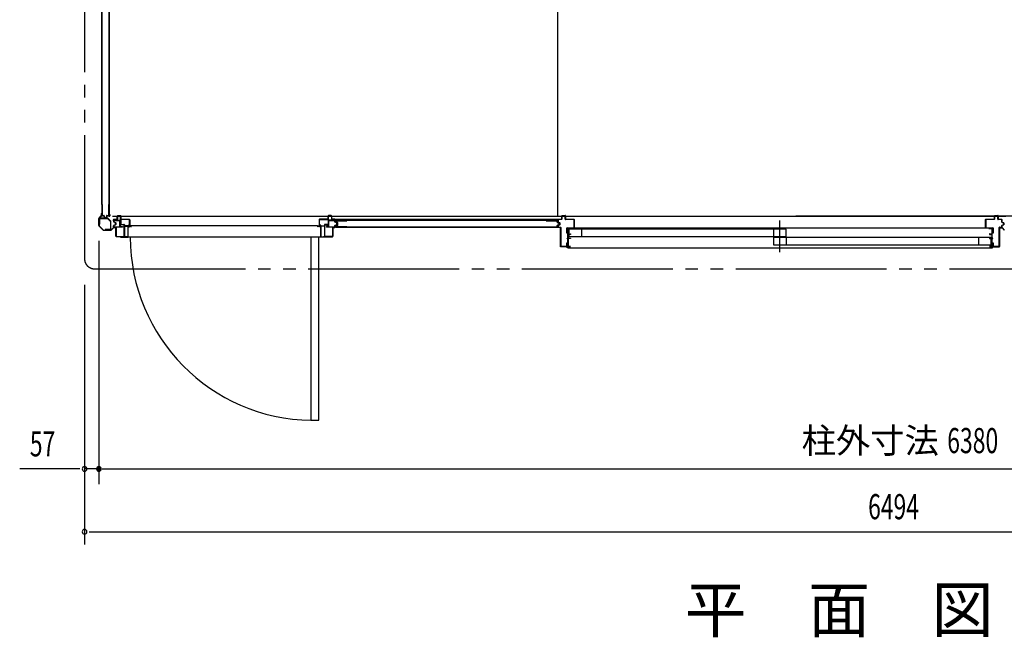
# Model space of a CAD drawing. Extents: x 543 to 20478, y 194 to 14052.
# Drawn here: x 10559 to 14476, y 8169 to 10626 of the extents above; entities that cross this region are included whole.
import ezdxf
from ezdxf.enums import TextEntityAlignment as Align

# ---------------------------------------------------------------- set-up
doc = ezdxf.new("R2010")
doc.units = 0
doc.header["$LTSCALE"] = 50
doc.linetypes.add('1PL-S', pattern=[4, 2.5, -0.5, 0.5, -0.5])
doc.linetypes.add('2PL-M', pattern=[17, 12, -1, 1, -1, 1, -1])
for name, color, linetype in [('002', 4, 'CONTINUOUS'), ('007', 4, 'CONTINUOUS'), ('1PL-S1', 6, '1PL-S'), ('2PL-M2', 1, '2PL-M'), ('423', 4, 'CONTINUOUS'), ('424', 3, 'CONTINUOUS'), ('606', 6, 'CONTINUOUS'), ('RERU', 1, 'CONTINUOUS'), ('SASHI', 1, 'CONTINUOUS'), ('SUNPOU', 4, 'CONTINUOUS'), ('U1', 3, 'CONTINUOUS'), ('U2', 4, 'CONTINUOUS'), ('U3', 6, 'CONTINUOUS'), ('U6', 1, 'CONTINUOUS')]:
    doc.layers.add(name, color=color, linetype=linetype)
doc.styles.add('00', font='ROMANS', dxfattribs={"width": 0.666667, "bigfont": 'BIGFONT'})
doc.styles.add('01', font='ROMANS', dxfattribs={"height": 3, "bigfont": 'BIGFONT'})

msp = doc.modelspace()

# ---------------------------------------------------------------- linework, layer by layer
at = {"layer": '002'}
for p, q in [((10874.4, 9806.9), (10874.4, 9835.3)), ((10875, 9836.7), (10884.1, 9845.8)), ((10875.4, 9835.3), (10875.4, 9806.9)), ((10884.8, 9845.1), (10875.7, 9836)), ((10884.4, 9846.5), (10884.4, 9855.1)), ((10885.4, 9849.1), (10885.4, 9855.1)), ((10885.4, 9855.1), (10885.4, 9846.5)), ((10886.4, 9849.1), (10885.4, 9849.1)), ((10886.4, 9855.1), (10886.4, 9849.1)), ((10891.8, 9788.7), (10875, 9805.5)), ((10875.7, 9806.2), (10892.5, 9789.4)), ((10922.3, 9789.4), (10931.4, 9798.5)), ((10932.1, 9797.8), (10923, 9788.7)), ((10932.8, 9799.1), (10941.4, 9799.1)), ((10941.4, 9798.1), (10932.8, 9798.1)), ((10935.4, 9799.1), (10935.4, 9800.1)), ((10935.4, 9800.1), (10941.4, 9800.1)), ((10941.4, 9799.1), (10935.4, 9799.1)), ((10893.2, 9789.1), (10921.6, 9789.1)), ((10921.6, 9788.1), (10893.2, 9788.1))]:
    msp.add_line(p, q, dxfattribs=at)
for centre, radius, start, end in [((10876.4, 9835.3), 2, 135, 180), ((10876.4, 9835.3), 1, 135, 180), ((10883.4, 9846.5), 1, 315, 360), ((10885.4, 9855.1), 1, 0, 180), ((10883.4, 9846.5), 2, 315, 360), ((10876.4, 9806.9), 2, 180, 225), ((10876.4, 9806.9), 1, 180, 225), ((10932.8, 9797.1), 2, 90, 135), ((10932.8, 9797.1), 1, 90, 135), ((10941.4, 9799.1), 1, 270, 90), ((10893.2, 9790.1), 2, 225, 270), ((10893.2, 9790.1), 1, 225, 270), ((10921.6, 9790.1), 1, 270, 315), ((10921.6, 9790.1), 2, 270, 315)]:
    msp.add_arc(centre, radius, start, end, dxfattribs=at)
at = {"layer": '007'}
for p, q in [((14463.4, 9800.1), (14457.4, 9800.1)), ((14466, 9799.1), (14457.4, 9799.1)), ((14457.4, 9799.1), (14463.4, 9799.1)), ((14457.4, 9798.1), (14466, 9798.1)), ((14463.4, 9799.1), (14463.4, 9800.1)), ((14466.7, 9797.8), (14475.8, 9788.7)), ((14476.5, 9789.4), (14467.4, 9798.5))]:
    msp.add_line(p, q, dxfattribs=at)
for centre, radius, start, end in [((14457.4, 9799.1), 1, 90, 270), ((14466, 9797.1), 2, 45, 90), ((14466, 9797.1), 1, 45, 90)]:
    msp.add_arc(centre, radius, start, end, dxfattribs=at)
at = {"layer": '1PL-S1'}
msp.add_line((13582.9, 9702), (13582.9, 9827), dxfattribs=at)
at = {"layer": '2PL-M2'}
for p, q in [((10817.4, 12717.1), (10817.4, 9675.1)), ((10857.4, 9635.1), (17271.4, 9635.1))]:
    msp.add_line(p, q, dxfattribs=at)
msp.add_arc((10857.4, 9675.1), 40, 180, 270, dxfattribs=at)
at = {"layer": '423'}
for p, q in [((10960.4, 9812.6), (10960.4, 9846.1)), ((10960.4, 9846.1), (10961.4, 9846.1)), ((10961.4, 9846.1), (10961.4, 9812.6)), ((11787.4, 9846.1), (11786.4, 9846.1)), ((11786.4, 9846.1), (11786.4, 9812.6)), ((11787.4, 9812.6), (11787.4, 9846.1)), ((10932.4, 9802.1), (10932.4, 9806.1)), ((10932.4, 9806.1), (10933.4, 9806.1)), ((10933.4, 9806.1), (10933.4, 9802.1)), ((10934.4, 9801.1), (10941.4, 9801.1)), ((10941.4, 9800.1), (10934.4, 9800.1)), ((10942.4, 9765.1), (10942.4, 9799.1)), ((10943.4, 9799.1), (10943.4, 9765.1)), ((10962.4, 9811.6), (10973.9, 9811.6)), ((10973.9, 9810.6), (10962.4, 9810.6)), ((10974.9, 9765.1), (10974.9, 9809.6)), ((10975.9, 9809.6), (10975.9, 9765.1)), ((11771.9, 9809.6), (11771.9, 9765.1)), ((11772.9, 9765.1), (11772.9, 9809.6)), ((11785.4, 9811.6), (11773.9, 9811.6)), ((11773.9, 9810.6), (11785.4, 9810.6)), ((11804.4, 9799.1), (11804.4, 9765.1)), ((11805.4, 9765.1), (11805.4, 9799.1)), ((11813.4, 9801.1), (11806.4, 9801.1)), ((11806.4, 9800.1), (11813.4, 9800.1)), ((11815.4, 9806.1), (11814.4, 9806.1)), ((11814.4, 9806.1), (11814.4, 9802.1)), ((11815.4, 9802.1), (11815.4, 9806.1)), ((10944.4, 9764.1), (10973.9, 9764.1)), ((10973.9, 9763.1), (10944.4, 9763.1)), ((11803.4, 9764.1), (11773.9, 9764.1)), ((11773.9, 9763.1), (11803.4, 9763.1))]:
    msp.add_line(p, q, dxfattribs=at)
for centre, radius, start, end in [((10934.4, 9802.1), 2, 180, 270), ((10934.4, 9802.1), 1, 180, 270), ((10941.4, 9799.1), 2, 0, 90), ((10941.4, 9799.1), 1, 0, 90), ((10962.4, 9812.6), 2, 180, 270), ((10962.4, 9812.6), 1, 180, 270), ((10973.9, 9809.6), 2, 0, 90), ((10973.9, 9809.6), 1, 0, 90), ((11773.9, 9809.6), 2, 90, 180), ((11773.9, 9809.6), 1, 90, 180), ((11785.4, 9812.6), 2, 270, 0), ((11785.4, 9812.6), 1, 270, 0), ((11806.4, 9799.1), 2, 90, 180), ((11806.4, 9799.1), 1, 90, 180), ((11813.4, 9802.1), 2, 270, 0), ((11813.4, 9802.1), 1, 270, 0), ((10944.4, 9765.1), 2, 180, 270), ((10944.4, 9765.1), 1, 180, 270), ((10973.9, 9765.1), 1, 270, 0), ((10973.9, 9765.1), 2, 270, 0), ((11773.9, 9765.1), 2, 180, 270), ((11773.9, 9765.1), 1, 180, 270), ((11803.4, 9765.1), 2, 270, 0), ((11803.4, 9765.1), 1, 270, 0)]:
    msp.add_arc(centre, radius, start, end, dxfattribs=at)
at = {"layer": '424'}
for p, q in [((10932.4, 9826.1), (10932.4, 9830.1)), ((10933.4, 9830.1), (10933.4, 9826.1)), ((10934.4, 9832.1), (10946.4, 9832.1)), ((10946.4, 9831.1), (10934.4, 9831.1)), ((10947.4, 9833.1), (10947.4, 9845.1)), ((10948.4, 9845.1), (10948.4, 9833.1)), ((10949.4, 9847.1), (10960.4, 9847.1)), ((10960.4, 9846.1), (10949.4, 9846.1)), ((10961.4, 9833.1), (10961.4, 9845.1)), ((10962.4, 9845.1), (10962.4, 9833.1)), ((10963.4, 9832.1), (10995.4, 9832.1)), ((10995.4, 9831.1), (10963.4, 9831.1)), ((10996.4, 9809.6), (10996.4, 9830.1)), ((10997.4, 9830.1), (10997.4, 9809.6)), ((11750.4, 9830.1), (11750.4, 9809.6)), ((11751.4, 9809.6), (11751.4, 9830.1)), ((11784.4, 9832.1), (11752.4, 9832.1)), ((11752.4, 9831.1), (11784.4, 9831.1)), ((11785.4, 9845.1), (11785.4, 9833.1)), ((11786.4, 9833.1), (11786.4, 9845.1)), ((11798.4, 9847.1), (11787.4, 9847.1)), ((11787.4, 9846.1), (11798.4, 9846.1)), ((11799.4, 9845.1), (11799.4, 9833.1)), ((11800.4, 9833.1), (11800.4, 9845.1)), ((11813.4, 9832.1), (11801.4, 9832.1)), ((11801.4, 9831.1), (11813.4, 9831.1)), ((11814.4, 9830.1), (11814.4, 9826.1)), ((11815.4, 9826.1), (11815.4, 9830.1)), ((10933.4, 9826.1), (10932.4, 9826.1)), ((10990.4, 9807.6), (10990.4, 9808.6)), ((10990.4, 9808.6), (10995.4, 9808.6)), ((10995.4, 9807.6), (10990.4, 9807.6)), ((11757.4, 9808.6), (11752.4, 9808.6)), ((11752.4, 9807.6), (11757.4, 9807.6)), ((11757.4, 9807.6), (11757.4, 9808.6)), ((11814.4, 9826.1), (11815.4, 9826.1))]:
    msp.add_line(p, q, dxfattribs=at)
for centre, radius, start, end in [((10934.4, 9830.1), 2, 90, 180), ((10934.4, 9830.1), 1, 90, 180), ((10946.4, 9833.1), 2, 270, 0), ((10946.4, 9833.1), 1, 270, 0), ((10949.4, 9845.1), 2, 90, 180), ((10949.4, 9845.1), 1, 90, 180), ((10960.4, 9845.1), 2, 360, 90), ((10960.4, 9845.1), 1, 0, 90), ((10963.4, 9833.1), 2, 180, 270), ((10963.4, 9833.1), 1, 180, 270), ((10995.4, 9830.1), 2, 0, 90), ((10995.4, 9830.1), 1, 0, 90), ((11752.4, 9830.1), 2, 90, 180), ((11752.4, 9830.1), 1, 90, 180), ((11784.4, 9833.1), 1, 270, 0), ((11784.4, 9833.1), 2, 270, 0), ((11787.4, 9845.1), 2, 90, 180), ((11787.4, 9845.1), 1, 90, 180), ((11798.4, 9845.1), 2, 360, 90), ((11798.4, 9845.1), 1, 0, 90), ((11801.4, 9833.1), 2, 180, 270), ((11801.4, 9833.1), 1, 180, 270), ((11813.4, 9830.1), 2, 0, 90), ((11813.4, 9830.1), 1, 0, 90), ((10995.4, 9809.6), 2, 270, 0), ((10995.4, 9809.6), 1, 270, 0), ((11752.4, 9809.6), 2, 180, 270), ((11752.4, 9809.6), 1, 180, 270)]:
    msp.add_arc(centre, radius, start, end, dxfattribs=at)
at = {"layer": '606'}
for p, q in [((10928.9, 9844.6), (14482.4, 9844.6)), ((16299.2, 9844.6), (13646.4, 9844.6))]:
    msp.add_line(p, q, dxfattribs=at)
at = {"layer": 'RERU'}
for p, q in [((11002.9, 9806.1), (10975.9, 9806.1)), ((10975.9, 9806.1), (10975.9, 9804.1)), ((10975.9, 9804.1), (10976.9, 9804.1)), ((10976.9, 9805.1), (10989.9, 9805.1)), ((10976.9, 9804.1), (10976.9, 9805.1)), ((10989.9, 9805.1), (10989.9, 9762.1)), ((10990.9, 9761.1), (10990.9, 9805.1)), ((10990.9, 9805.1), (10993.9, 9805.1)), ((10993.9, 9805.1), (10993.9, 9802.1)), ((10993.9, 9802.1), (10995.9, 9802.1)), ((10994.9, 9803.1), (10994.9, 9805.1)), ((10994.9, 9805.1), (11001.9, 9805.1)), ((10995.9, 9803.1), (10994.9, 9803.1)), ((10995.9, 9802.1), (10995.9, 9803.1)), ((11001.9, 9803.1), (11000.9, 9803.1)), ((11000.9, 9803.1), (11000.9, 9802.1)), ((11000.9, 9802.1), (11002.9, 9802.1)), ((11743.9, 9806.1), (11001.9, 9806.1)), ((11001.9, 9805.1), (11001.9, 9803.1)), ((11002.9, 9802.1), (11002.9, 9806.1)), ((11744.9, 9802.1), (11744.9, 9806.1)), ((11744.9, 9806.1), (11771.9, 9806.1)), ((11746.9, 9802.1), (11744.9, 9802.1)), ((11752.9, 9805.1), (11745.9, 9805.1)), ((11745.9, 9805.1), (11745.9, 9803.1)), ((11745.9, 9803.1), (11746.9, 9803.1)), ((11746.9, 9803.1), (11746.9, 9802.1)), ((11751.9, 9802.1), (11751.9, 9803.1)), ((11751.9, 9803.1), (11752.9, 9803.1)), ((11753.9, 9802.1), (11751.9, 9802.1)), ((11752.9, 9803.1), (11752.9, 9805.1)), ((11756.9, 9805.1), (11753.9, 9805.1)), ((11753.9, 9805.1), (11753.9, 9802.1)), ((11756.9, 9761.1), (11756.9, 9805.1)), ((11770.9, 9805.1), (11757.9, 9805.1)), ((11757.9, 9805.1), (11757.9, 9762.1)), ((11770.9, 9804.1), (11770.9, 9805.1)), ((11771.9, 9804.1), (11770.9, 9804.1)), ((11771.9, 9806.1), (11771.9, 9804.1)), ((10961.9, 9763.1), (10960.9, 9763.1)), ((10960.9, 9763.1), (10960.9, 9761.1)), ((10960.9, 9761.1), (10990.9, 9761.1)), ((10961.9, 9762.1), (10961.9, 9763.1)), ((10975.9, 9762.1), (10961.9, 9762.1)), ((10976.9, 9764.6), (10975.9, 9764.6)), ((10975.9, 9764.6), (10975.9, 9762.1)), ((10976.9, 9762.1), (10976.9, 9764.6)), ((10989.9, 9762.1), (10976.9, 9762.1)), ((11756.9, 9761.1), (10990.9, 9761.1)), ((11749.4, 9761.1), (11717.4, 9761.1)), ((11717.4, 9761.1), (11717.4, 9032.6)), ((11749.4, 9032.6), (11749.4, 9761.1)), ((11786.9, 9761.1), (11756.9, 9761.1)), ((11757.9, 9762.1), (11770.9, 9762.1)), ((11770.9, 9762.1), (11770.9, 9764.6)), ((11770.9, 9764.6), (11771.9, 9764.6)), ((11771.9, 9764.6), (11771.9, 9762.1)), ((11771.9, 9762.1), (11785.9, 9762.1)), ((11785.9, 9762.1), (11785.9, 9763.1)), ((11785.9, 9763.1), (11786.9, 9763.1)), ((11786.9, 9763.1), (11786.9, 9761.1)), ((11717.4, 9032.6), (11749.4, 9032.6))]:
    msp.add_line(p, q, dxfattribs=at)
msp.add_arc((11727.9, 9761.1), 728.5, 179.9951, 269.2528, dxfattribs=at)
at = {"layer": 'SASHI'}
for p, q in [((12736.4, 9794.6), (12736.4, 9796.6)), ((12736.4, 9796.6), (12752.4, 9796.6)), ((12737.4, 9794.6), (12736.4, 9794.6)), ((12739.9, 9795.6), (12737.4, 9795.6)), ((12737.4, 9795.6), (12737.4, 9794.6)), ((12739.9, 9784.6), (12739.9, 9795.6)), ((12751.4, 9795.6), (12740.9, 9795.6)), ((12740.9, 9795.6), (12740.9, 9772.6)), ((12751.4, 9795.1), (12751.4, 9795.6)), ((12752.4, 9795.1), (12751.4, 9795.1)), ((14414.9, 9796.6), (12752.4, 9796.6)), ((12752.4, 9796.6), (12752.4, 9795.1)), ((14430.4, 9796.6), (14414.4, 9796.6)), ((14414.4, 9796.6), (14414.4, 9795.1)), ((14414.4, 9795.1), (14415.4, 9795.1)), ((14415.4, 9795.1), (14415.4, 9795.6)), ((14415.4, 9795.6), (14425.9, 9795.6)), ((14425.9, 9795.6), (14425.9, 9772.6)), ((14426.9, 9784.6), (14426.9, 9795.6)), ((14426.9, 9795.6), (14429.4, 9795.6)), ((14429.4, 9795.6), (14429.4, 9794.6)), ((14429.4, 9794.6), (14430.4, 9794.6)), ((14430.4, 9794.6), (14430.4, 9796.6)), ((12736.9, 9755.6), (12736.9, 9756.6)), ((12736.9, 9756.6), (12739.9, 9756.6)), ((12739.9, 9755.6), (12736.9, 9755.6)), ((12739.4, 9776.6), (12739.4, 9784.6)), ((12739.4, 9784.6), (12739.9, 9784.6)), ((12739.9, 9776.6), (12739.4, 9776.6)), ((12739.9, 9756.6), (12739.9, 9776.6)), ((12739.9, 9742.6), (12739.9, 9755.6)), ((12740.9, 9772.6), (12748.9, 9772.6)), ((12749.9, 9771.6), (12740.9, 9771.6)), ((12740.9, 9771.6), (12740.9, 9756.6)), ((12740.9, 9756.6), (12749.9, 9756.6)), ((12749.9, 9755.6), (12740.9, 9755.6)), ((12740.9, 9755.6), (12740.9, 9724.6)), ((12748.9, 9772.6), (12748.9, 9774.1)), ((12748.9, 9774.1), (12749.9, 9774.1)), ((12749.9, 9774.1), (12749.9, 9771.6)), ((12749.9, 9756.6), (12749.9, 9755.6)), ((14417.9, 9774.1), (14416.9, 9774.1)), ((14416.9, 9774.1), (14416.9, 9771.6)), ((14416.9, 9771.6), (14425.9, 9771.6)), ((14425.9, 9756.6), (14416.9, 9756.6)), ((14416.9, 9756.6), (14416.9, 9755.6)), ((14416.9, 9755.6), (14425.9, 9755.6)), ((14417.9, 9772.6), (14417.9, 9774.1)), ((14425.9, 9772.6), (14417.9, 9772.6)), ((14425.9, 9771.6), (14425.9, 9756.6)), ((14425.9, 9755.6), (14425.9, 9724.6)), ((14427.4, 9784.6), (14426.9, 9784.6)), ((14426.9, 9756.6), (14426.9, 9776.6)), ((14426.9, 9776.6), (14427.4, 9776.6)), ((14429.9, 9756.6), (14426.9, 9756.6)), ((14426.9, 9742.6), (14426.9, 9755.6)), ((14426.9, 9755.6), (14429.9, 9755.6)), ((14427.4, 9776.6), (14427.4, 9784.6)), ((14429.9, 9755.6), (14429.9, 9756.6)), ((12710.9, 9722.6), (12710.9, 9723.6)), ((12710.9, 9723.6), (12739.9, 9723.6)), ((12739.9, 9722.6), (12710.9, 9722.6)), ((12737.4, 9718.6), (12737.4, 9719.6)), ((12737.4, 9719.6), (12739.9, 9719.6)), ((12740.9, 9718.6), (12737.4, 9718.6)), ((12739.4, 9734.6), (12739.4, 9742.6)), ((12739.4, 9742.6), (12739.9, 9742.6)), ((12739.9, 9734.6), (12739.4, 9734.6)), ((12739.9, 9723.6), (12739.9, 9734.6)), ((12739.9, 9719.6), (12739.9, 9722.6)), ((12740.9, 9724.6), (12749.9, 9724.6)), ((12749.9, 9723.6), (12740.9, 9723.6)), ((12740.9, 9723.6), (12740.9, 9718.6)), ((12740.9, 9718.6), (14426.4, 9718.6)), ((12749.9, 9724.6), (12749.9, 9723.6)), ((14425.9, 9724.6), (14416.9, 9724.6)), ((14416.9, 9724.6), (14416.9, 9723.6)), ((14416.9, 9723.6), (14425.9, 9723.6)), ((14425.9, 9723.6), (14425.9, 9718.6)), ((14425.9, 9718.6), (14429.4, 9718.6)), ((14427.4, 9742.6), (14426.9, 9742.6)), ((14426.9, 9723.6), (14426.9, 9734.6)), ((14426.9, 9734.6), (14427.4, 9734.6)), ((14456.4, 9723.6), (14426.9, 9723.6)), ((14426.9, 9719.6), (14426.9, 9722.6)), ((14426.9, 9722.6), (14456.4, 9722.6)), ((14429.4, 9719.6), (14426.9, 9719.6)), ((14427.4, 9734.6), (14427.4, 9742.6)), ((14429.4, 9718.6), (14429.4, 9719.6)), ((14456.4, 9722.6), (14456.4, 9723.6))]:
    msp.add_line(p, q, dxfattribs=at)
at = {"layer": 'SUNPOU'}
for p, q in [((10874.4, 9746.9), (10874.4, 8779.1)), ((10874.4, 9643), (10874.4, 8789.1)), ((10817.4, 9570.9), (10817.4, 8789.1)), ((10817.4, 9023.3), (10817.4, 8539.1)), ((10792.4, 8839.1), (10559.5, 8839.1)), ((10798.6, 8839.1), (10779.9, 8839.1)), ((10874.4, 8839.1), (10817.4, 8839.1)), ((10886.9, 8839.1), (10899.4, 8839.1)), ((10886.9, 8839.1), (10899.4, 8839.1)), ((10893.1, 8839.1), (10911.9, 8839.1)), ((10899.4, 8839.1), (10924.4, 8839.1)), ((10899.4, 8839.1), (17229.4, 8839.1)), ((10899.4, 8839.1), (10924.4, 8839.1)), ((10836.1, 8589.1), (10854.9, 8589.1)), ((10842.4, 8589.1), (17286.4, 8589.1))]:
    msp.add_line(p, q, dxfattribs=at)
for centre, radius, start, end in [((10817.4, 8839.1), 9.38, 0, 180), ((10817.4, 8839.1), 9.38, 180, 0), ((10874.4, 8839.1), 9.38, 0, 180), ((10874.4, 8839.1), 9.38, 180, 0), ((10874.4, 8839.1), 6.25, 0, 180), ((10874.4, 8839.1), 6.25, 0, 180), ((10874.4, 8839.1), 6.25, 180, 0), ((10874.4, 8839.1), 6.25, 180, 0), ((10817.4, 8589.1), 9.38, 0, 180), ((10817.4, 8589.1), 9.38, 180, 0)]:
    msp.add_arc(centre, radius, start, end, dxfattribs=at)
at = {"layer": 'U1'}
for p, q in [((10914.5, 10728.3), (10914.5, 9846.9)), ((10917.2, 9846.9), (10917.2, 10728.3)), ((10886.7, 9891.4), (10887.9, 9891.4)), ((10886.7, 9891.4), (10886.7, 9848.4)), ((10887.9, 9891.4), (10887.9, 9848.6)), ((10912.5, 9891.4), (10913.7, 9891.4)), ((10912.5, 9891.4), (10912.5, 9848.6)), ((10913.7, 9891.4), (10913.7, 9848.4)), ((10876.4, 9833.9), (10876.4, 9813.1)), ((10877.6, 9813.1), (10877.6, 9833.9)), ((10909.5, 9836.1), (10878.6, 9836.1)), ((10878.6, 9834.9), (10909.5, 9834.9)), ((10888.7, 9846.4), (10894.1, 9846.4)), ((10888.9, 9847.6), (10894.1, 9847.6)), ((10894.8, 9845.8), (10896.1, 9840)), ((10896, 9846), (10897.2, 9840.4)), ((10898, 9838.4), (10902.3, 9838.4)), ((10898.2, 9839.6), (10902.1, 9839.6)), ((10904.3, 9846), (10903.1, 9840.4)), ((10905.5, 9845.8), (10904.3, 9840)), ((10906.3, 9847.6), (10911.5, 9847.6)), ((10906.3, 9846.4), (10911.7, 9846.4)), ((10910.2, 9834.6), (10920.9, 9823.9)), ((10921.7, 9824.8), (10911, 9835.5)), ((10914.5, 9846.9), (10917.2, 9846.9)), ((12698.6, 9831.2), (11817.2, 9831.2)), ((11817.2, 9828.4), (11817.2, 9831.2)), ((12698.6, 9828.5), (12698.6, 9831.2)), ((12700.4, 9821.2), (12700.4, 9831.6)), ((12701.4, 9832.6), (12715.4, 9832.6)), ((12715.4, 9831.6), (12701.4, 9831.6)), ((12701.4, 9831.6), (12701.4, 9821.2)), ((12715.4, 9832.6), (12715.4, 9846.6)), ((12716.4, 9847.6), (12729.4, 9847.6)), ((12729.4, 9846.6), (12716.4, 9846.6)), ((12716.4, 9846.6), (12716.4, 9832.6)), ((12729.4, 9832.6), (12729.4, 9846.6)), ((12730.4, 9846.6), (12730.4, 9832.6)), ((12730.4, 9832.6), (12764.4, 9832.6)), ((12764.4, 9831.6), (12730.4, 9831.6)), ((12764.4, 9798.6), (12764.4, 9831.6)), ((12765.4, 9831.6), (12765.4, 9798.6)), ((14401.4, 9798.6), (14401.4, 9831.6)), ((14402.4, 9832.6), (14436.4, 9832.6)), ((14436.4, 9831.6), (14402.4, 9831.6)), ((14402.4, 9831.6), (14402.4, 9798.6)), ((14436.4, 9832.6), (14436.4, 9846.6)), ((14437.4, 9847.6), (14450.4, 9847.6)), ((14450.4, 9846.6), (14437.4, 9846.6)), ((14437.4, 9846.6), (14437.4, 9832.6)), ((14450.4, 9832.6), (14450.4, 9846.6)), ((14451.4, 9846.6), (14451.4, 9832.6)), ((14451.4, 9832.6), (14465.4, 9832.6)), ((14465.4, 9831.6), (14451.4, 9831.6)), ((14465.4, 9820.4), (14465.4, 9831.6)), ((14466.4, 9831.6), (14466.4, 9820.4)), ((10876.4, 9813.1), (10877.6, 9813.1)), ((10920.2, 9791.3), (10899.4, 9791.3)), ((10899.4, 9791.3), (10899.4, 9790.1)), ((10921.2, 9823.2), (10921.2, 9792.3)), ((10922.4, 9792.3), (10922.4, 9823.2)), ((10933.4, 9821.6), (10933.4, 9827.1)), ((10933.4, 9802.1), (10933.4, 9807.6)), ((10940.4, 9818.1), (10934, 9820.7)), ((10934, 9808.6), (10940.4, 9811.1)), ((10934.4, 9828.1), (10958.4, 9828.1)), ((10958.4, 9827.1), (10934.4, 9827.1)), ((10934.4, 9827.1), (10934.4, 9821.6)), ((10934.4, 9821.6), (10940.8, 9819)), ((10940.8, 9810.2), (10934.4, 9807.6)), ((10934.4, 9807.6), (10934.4, 9802.1)), ((10934.4, 9802.1), (10968.4, 9802.1)), ((10968.4, 9801.1), (10934.4, 9801.1)), ((10940.4, 9811.1), (10940.4, 9818.1)), ((10941.4, 9818.1), (10941.4, 9811.1)), ((10944.4, 9828.1), (10944.4, 9829.1)), ((10944.4, 9829.1), (10958.4, 9829.1)), ((10958.4, 9828.1), (10944.4, 9828.1)), ((10958.4, 9828.1), (10958.4, 9827.1)), ((10958.4, 9803.1), (10958.4, 9828.1)), ((10959.4, 9828.1), (10959.4, 9803.1)), ((10959.4, 9803.1), (10968.4, 9803.1)), ((10968.4, 9802.1), (10959.4, 9802.1)), ((10968.4, 9803.1), (10968.4, 9802.1)), ((10968.4, 9802.1), (10968.4, 9801.1)), ((11788.4, 9803.1), (11779.4, 9803.1)), ((11779.4, 9803.1), (11779.4, 9802.1)), ((11779.4, 9802.1), (11788.4, 9802.1)), ((11779.4, 9801.1), (11779.4, 9802.1)), ((11779.4, 9802.1), (11813.4, 9802.1)), ((11813.4, 9801.1), (11779.4, 9801.1)), ((11788.4, 9828.1), (11788.4, 9803.1)), ((11803.4, 9829.1), (11789.4, 9829.1)), ((11789.4, 9803.1), (11789.4, 9828.1)), ((11789.4, 9828.1), (11803.4, 9828.1)), ((11789.4, 9827.1), (11789.4, 9828.1)), ((11789.4, 9828.1), (11813.4, 9828.1)), ((11813.4, 9827.1), (11789.4, 9827.1)), ((11803.4, 9828.1), (11803.4, 9829.1)), ((11813.4, 9821.6), (11813.4, 9827.1)), ((11813.4, 9802.1), (11813.4, 9807.6)), ((11820.4, 9818.1), (11814, 9820.7)), ((11814, 9808.6), (11820.4, 9811.1)), ((11814.4, 9827.1), (11814.4, 9821.6)), ((11814.4, 9821.6), (11820.8, 9819)), ((11820.8, 9810.2), (11814.4, 9807.6)), ((11814.4, 9807.6), (11814.4, 9802.1)), ((11816.7, 9822.2), (11816.7, 9825.6)), ((11816.7, 9802.6), (11816.7, 9806.1)), ((11817.2, 9828.5), (12698.6, 9828.5)), ((11817.9, 9822.3), (11817.9, 9825.4)), ((11817.9, 9802.8), (11817.9, 9805.9)), ((11818.2, 9820.2), (11823, 9819)), ((11818.2, 9808), (11823, 9809.3)), ((11818.6, 9821.4), (11823.4, 9820.1)), ((11818.6, 9806.9), (11823.4, 9808.1)), ((11818.7, 9827.6), (11860.5, 9827.6)), ((11860.5, 9800.6), (11818.7, 9800.6)), ((11818.9, 9826.4), (11860.5, 9826.4)), ((11860.5, 9801.8), (11818.9, 9801.8)), ((11820.4, 9811.1), (11820.4, 9818.1)), ((11821.4, 9818.1), (11821.4, 9811.1)), ((11823.7, 9810), (11823.7, 9818.2)), ((11824.9, 9810), (11824.9, 9818.2)), ((11860.5, 9826.4), (11860.5, 9827.6)), ((11860.5, 9800.6), (11860.5, 9801.8)), ((12654.1, 9826.4), (12654.1, 9827.6)), ((12654.1, 9827.6), (12697.1, 9827.6)), ((12654.1, 9826.4), (12696.9, 9826.4)), ((12654.1, 9800.6), (12654.1, 9801.8)), ((12654.1, 9801.8), (12696.9, 9801.8)), ((12654.1, 9800.6), (12697.1, 9800.6)), ((12697.9, 9820.2), (12697.9, 9825.4)), ((12697.9, 9802.8), (12697.9, 9808)), ((12699.1, 9820.2), (12699.1, 9825.6)), ((12699.1, 9802.6), (12699.1, 9808)), ((12699.5, 9818.3), (12705.1, 9817.1)), ((12699.5, 9810), (12705.1, 9811.2)), ((12699.8, 9819.4), (12705.5, 9818.2)), ((12699.8, 9808.8), (12705.5, 9810)), ((12700.4, 9801.1), (12700.4, 9807)), ((12707.4, 9818.6), (12701.1, 9820.2)), ((12701.1, 9808), (12707.4, 9809.6)), ((12701.4, 9821.2), (12707.6, 9819.6)), ((12707.6, 9808.7), (12701.4, 9807)), ((12701.4, 9807), (12701.4, 9801.1)), ((12701.4, 9801.1), (12710.4, 9801.1)), ((12710.4, 9800.1), (12701.4, 9800.1)), ((12705.9, 9812.1), (12705.9, 9816.1)), ((12707.1, 9812), (12707.1, 9816.3)), ((12707.4, 9809.6), (12707.4, 9818.6)), ((12708.4, 9818.6), (12708.4, 9809.6)), ((12710.4, 9724.6), (12710.4, 9800.1)), ((12711.4, 9800.1), (12711.4, 9724.6)), ((12735.4, 9777.6), (12735.4, 9797.6)), ((12736.4, 9798.6), (12764.4, 9798.6)), ((12764.4, 9797.6), (12736.4, 9797.6)), ((12736.4, 9797.6), (12736.4, 9777.6)), ((14402.4, 9798.6), (14430.4, 9798.6)), ((14430.4, 9797.6), (14402.4, 9797.6)), ((14430.4, 9777.6), (14430.4, 9797.6)), ((14431.4, 9797.6), (14431.4, 9777.6)), ((14455.4, 9724.6), (14455.4, 9800.1)), ((14456.4, 9801.1), (14465.4, 9801.1)), ((14465.4, 9800.1), (14456.4, 9800.1)), ((14456.4, 9800.1), (14456.4, 9724.6)), ((14465.4, 9801.1), (14465.4, 9807.8)), ((14472.4, 9817.8), (14466.1, 9819.5)), ((14466.1, 9808.8), (14472.4, 9810.4)), ((14466.4, 9820.4), (14472.6, 9818.8)), ((14472.6, 9809.4), (14466.4, 9807.8)), ((14466.4, 9807.8), (14466.4, 9801.1)), ((14472.4, 9810.4), (14472.4, 9817.8)), ((14473.4, 9817.8), (14473.4, 9810.4)), ((10899.4, 9790.1), (10920.2, 9790.1)), ((12736.4, 9777.6), (12735.4, 9777.6)), ((14431.4, 9777.6), (14430.4, 9777.6)), ((12711.4, 9724.6), (12735.4, 9724.6)), ((12735.4, 9723.6), (12711.4, 9723.6)), ((12735.4, 9724.6), (12735.4, 9738.6)), ((12735.4, 9738.6), (12736.4, 9738.6)), ((12736.4, 9738.6), (12736.4, 9724.6)), ((14430.4, 9724.6), (14430.4, 9738.6)), ((14430.4, 9738.6), (14431.4, 9738.6)), ((14431.4, 9738.6), (14431.4, 9724.6)), ((14431.4, 9724.6), (14455.4, 9724.6)), ((14455.4, 9723.6), (14431.4, 9723.6))]:
    msp.add_line(p, q, dxfattribs=at)
for centre, radius, start, end in [((10878.6, 9833.9), 2.2, 90, 180), ((10878.6, 9833.9), 1, 90, 180), ((10888.7, 9848.4), 2, 180, 270), ((10888.9, 9848.6), 1, 180, 270), ((10894.1, 9845.6), 2, 11.9914, 90), ((10894.1, 9845.6), 0.8, 11.9914, 90), ((10898, 9840.4), 2, 191.9914, 270), ((10898.2, 9840.6), 1, 191.9914, 270), ((10902.1, 9840.6), 1, 270, 348.0086), ((10902.3, 9840.4), 2, 270, 348.0086), ((10906.3, 9845.6), 2, 90, 168.0086), ((10906.3, 9845.6), 0.8, 90, 168.0086), ((10909.5, 9833.9), 2.2, 45, 90), ((10909.5, 9833.9), 1, 45, 90), ((10911.5, 9848.6), 1, 270, 0), ((10911.7, 9848.4), 2, 270, 0), ((12701.4, 9831.6), 1, 90, 180), ((12716.4, 9846.6), 1, 90, 180), ((12715.4, 9832.6), 1, 270, 0), ((12729.4, 9846.6), 1, 0, 90), ((12730.4, 9832.6), 1, 180, 270), ((12764.4, 9831.6), 1, 0, 90), ((14402.4, 9831.6), 1, 90, 180), ((14437.4, 9846.6), 1, 90, 180), ((14436.4, 9832.6), 1, 270, 0), ((14450.4, 9846.6), 1, 0, 90), ((14451.4, 9832.6), 1, 180, 270), ((14465.4, 9831.6), 1, 0, 90), ((10920.2, 9792.3), 2.2, 270, 360), ((10920.2, 9792.3), 1, 270, 0), ((10920.2, 9823.2), 1, 360, 45), ((10920.2, 9823.2), 2.2, 360, 45), ((10934.4, 9827.1), 1, 90, 180), ((10934.4, 9821.6), 1, 180, 248.1986), ((10934.4, 9807.6), 1, 111.8014, 180), ((10934.4, 9802.1), 1, 180, 270), ((10940.4, 9818.1), 1, 360, 68.1986), ((10940.4, 9811.1), 1, 291.8014, 0), ((10958.4, 9828.1), 1, 0, 90), ((10959.4, 9803.1), 1, 180, 270), ((11789.4, 9828.1), 1, 90, 180), ((11788.4, 9803.1), 1, 270, 0), ((11813.4, 9827.1), 1, 0, 90), ((11814.4, 9821.6), 1, 180, 248.1986), ((11814.4, 9807.6), 1, 111.8014, 180), ((11813.4, 9802.1), 1, 270, 0), ((11818.7, 9825.6), 2, 90, 180), ((11818.7, 9822.2), 2, 180, 258.0086), ((11818.7, 9806.1), 2, 101.9914, 180), ((11818.7, 9802.6), 2, 180, 270), ((11818.9, 9825.4), 1, 90, 180), ((11818.9, 9822.3), 1, 180, 255.5966), ((11818.9, 9805.9), 1, 104.4034, 180), ((11818.9, 9802.8), 1, 180, 270), ((11820.4, 9818.1), 1, 0, 68.1986), ((11820.4, 9811.1), 1, 291.8014, 360), ((11822.9, 9818.2), 0.8, 0, 78.0086), ((11822.9, 9810), 0.8, 281.9914, 0), ((11822.9, 9818.2), 2, 0, 75.5966), ((11822.9, 9810), 2, 284.4034, 0), ((12696.9, 9825.4), 1, 0, 90), ((12696.9, 9802.8), 1, 270, 0), ((12697.1, 9825.6), 2, 0, 90), ((12697.1, 9802.6), 2, 270, 0), ((12699.9, 9820.2), 2, 180, 258.0086), ((12699.9, 9808), 2, 101.9914, 180), ((12699.9, 9820.2), 0.8, 180, 258.0086), ((12699.9, 9808), 0.8, 101.9914, 180), ((12701.4, 9821.2), 1, 180, 255.5792), ((12701.4, 9807), 1, 104.4208, 180), ((12701.4, 9801.1), 1, 180, 270), ((12704.9, 9816.1), 1, 0, 78.0086), ((12704.9, 9812.1), 1, 281.9914, 0), ((12705.1, 9816.3), 2, 0, 78.0086), ((12705.1, 9812), 2, 281.9914, 0), ((12707.4, 9818.6), 1, 0, 75.5792), ((12707.4, 9809.6), 1, 284.4208, 360), ((12710.4, 9800.1), 1, 0, 90), ((12736.4, 9797.6), 1, 90, 180), ((12764.4, 9798.6), 1, 270, 0), ((14402.4, 9798.6), 1, 180, 270), ((14430.4, 9797.6), 1, 0, 90), ((14456.4, 9800.1), 1, 90, 180), ((14466.4, 9820.4), 1, 180, 255.5792), ((14466.4, 9807.8), 1, 104.4208, 180), ((14465.4, 9801.1), 1, 270, 0), ((14472.4, 9817.8), 1, 0, 75.5792), ((14472.4, 9810.4), 1, 284.4208, 0), ((12711.4, 9724.6), 1, 180, 270), ((12735.4, 9724.6), 1, 270, 0), ((14431.4, 9724.6), 1, 180, 270), ((14455.4, 9724.6), 1, 270, 0)]:
    msp.add_arc(centre, radius, start, end, dxfattribs=at)
at = {"layer": 'U2'}
for p, q in [((13607.9, 9793.1), (12743.9, 9793.1)), ((12743.9, 9793.1), (12743.9, 9764.1)), ((12793.9, 9793.1), (12793.9, 9764.1)), ((13557.9, 9793.1), (13557.9, 9764.1)), ((13607.9, 9764.1), (13607.9, 9793.1)), ((12743.9, 9764.1), (13607.9, 9764.1)), ((13557.9, 9760.1), (13557.9, 9730.1)), ((14423.9, 9760.1), (13557.9, 9760.1)), ((13607.9, 9760.1), (13607.9, 9730.1)), ((14373.9, 9730.1), (14373.9, 9760.1)), ((14423.9, 9730.1), (14423.9, 9760.1)), ((13557.9, 9730.1), (14423.9, 9730.1))]:
    msp.add_line(p, q, dxfattribs=at)
at = {"layer": 'U3'}
for p, q in [((10886.4, 10726.9), (10886.4, 9848.4)), ((10886.7, 9891.4), (10886.7, 10685.1)), ((10913.7, 9870.7), (10913.7, 9846.4)), ((10888.7, 9846.1), (10892.4, 9846.1)), ((10892.4, 9846.4), (10892.4, 9846.1)), ((10914, 9846.1), (10918, 9846.1)), ((10914, 9845.7), (10917.7, 9845.7)), ((10914, 9845.4), (10917.7, 9845.4)), ((10914, 9845.1), (10917.7, 9845.1)), ((10917.2, 9852.1), (10917.3, 9852.1)), ((10917.7, 9845.8), (10917.7, 9845.4)), ((10918, 9850.6), (10918, 9845.4)), ((11815.4, 9828), (11815.4, 9831.7)), ((11820.9, 9832), (11815.7, 9832)), ((11815.7, 9828), (11815.7, 9831.7)), ((11816.1, 9831.7), (11815.7, 9831.7)), ((11816, 9828), (11816, 9831.7)), ((11816.4, 9828), (11816.4, 9832)), ((11822.4, 9831.2), (11822.4, 9831.3)), ((12693.4, 9831.2), (12693.4, 9831.3)), ((12694.9, 9832), (12700.1, 9832)), ((12699.4, 9828), (12699.4, 9832)), ((12699.7, 9831.7), (12700.1, 9831.7)), ((12699.8, 9828), (12699.8, 9831.7)), ((12700.1, 9828), (12700.1, 9831.7)), ((12700.4, 9828), (12700.4, 9831.7)), ((11816.4, 9802.6), (11816.4, 9806.4)), ((11816.7, 9806.4), (11816.4, 9806.4)), ((11841, 9827.7), (11816.7, 9827.7)), ((11818.7, 9800.4), (12697.1, 9800.4)), ((12654.1, 9800.6), (11860.5, 9800.6)), ((12674.8, 9827.7), (12699.1, 9827.7)), ((12699.1, 9806.4), (12699.4, 9806.4)), ((12699.4, 9802.6), (12699.4, 9806.4))]:
    msp.add_line(p, q, dxfattribs=at)
for centre, radius, start, end in [((10914.1, 9870.7), 0.4, 359.9999, 180.0001), ((10888.7, 9848.4), 2.27, 180, 270), ((10914, 9846.4), 0.3, 180, 270), ((10914, 9845.4), 0.3, 90, 270), ((10916, 9850.6), 2, 0, 48.5904), ((10917.4, 9845.8), 0.3, 0, 90), ((10917.7, 9845.4), 0.3, 270, 0), ((11815.7, 9831.7), 0.3, 90, 180), ((11816.1, 9831.4), 0.3, 0, 90), ((11820.9, 9830), 2, 41.4096, 90), ((12694.9, 9830), 2, 90, 138.5904), ((12699.7, 9831.4), 0.3, 90, 180), ((12700.1, 9831.7), 0.3, 0, 90), ((11815.7, 9828), 0.3, 180, 0), ((11816.7, 9828), 0.3, 180, 270), ((11818.7, 9802.6), 2.27, 180, 270), ((11841, 9828.1), 0.4, 269.9999, 90.0001), ((12674.8, 9828.1), 0.4, 89.9999, 270.0001), ((12697.1, 9802.6), 2.27, 270, 0), ((12699.1, 9828), 0.3, 270, 0), ((12700.1, 9828), 0.3, 180, 0)]:
    msp.add_arc(centre, radius, start, end, dxfattribs=at)
at = {"layer": 'U6'}
msp.add_line((12699.4, 9847.6), (12699.4, 12510.1), dxfattribs=at)

# ---------------------------------------------------------------- texts
at = {"layer": 'SUNPOU', "style": '01'}
msp.add_text('柱外寸法', height=100, dxfattribs=at).set_placement((13942.7, 8939.1), align=Align.MIDDLE)
at = {"layer": 'SUNPOU', "style": '00', "width": 0.666667}
for s, p in [('57', (10599.9, 8889.1)), ('6494', (13934.2, 8639.1))]:
    msp.add_text(s, height=100, dxfattribs=at).set_placement(p)
at = {"layer": 'SUNPOU', "style": '00', "width": 0.67}
msp.add_text('6380', height=100, dxfattribs=at).set_placement((14350.2, 8939.1), align=Align.MIDDLE)
at = {"layer": 'SUNPOU', "style": '01'}
msp.add_text('平\u3000面\u3000図', height=180, dxfattribs=at).set_placement((13204.8, 8189.1))

doc.saveas('drawing.dxf')
